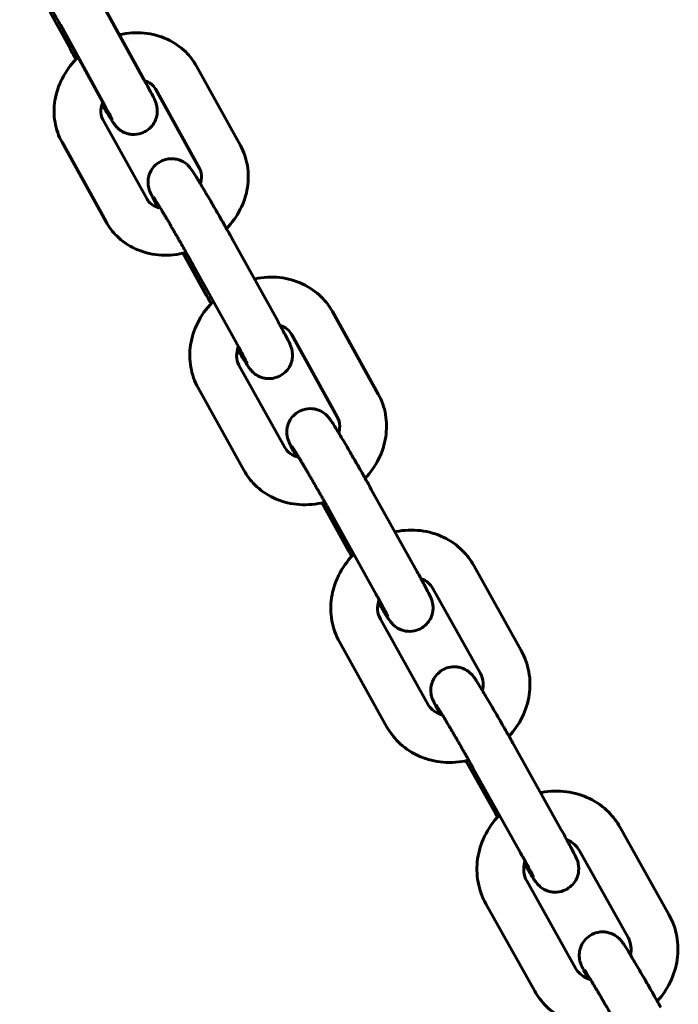
# Model space of a CAD drawing. Units: millimetres. Extents: x 1877 to 6364, y 3947 to 10195.
# Drawn here: x 4667 to 4738, y 5640 to 5745 of the extents above; entities that cross this region are included whole.
import ezdxf

# ---------------------------------------------------------------- set-up
doc = ezdxf.new("R2010")
doc.units = ezdxf.units.MM
doc.header["$LTSCALE"] = 42.5
doc.layers.add('Widoczne (ISO)', color=7, linetype='Continuous', lineweight=60)

msp = doc.modelspace()

# ---------------------------------------------------------------- linework, layer by layer
at = {"layer": 'Widoczne (ISO)'}
for p, q in [((4680.55, 5738.8), (4676.01, 5747.03)), ((4670.5, 5746.02), (4672.7, 5742.03)), ((4676.18, 5736.39), (4671.64, 5744.62)), ((4686.16, 5740.23), (4690.87, 5731.73)), ((4681.78, 5737.81), (4686.49, 5729.3)), ((4680.89, 5726.01), (4676.18, 5734.52)), ((4676.52, 5723.59), (4671.81, 5732.09)), ((4694.88, 5712.95), (4690.17, 5721.45)), ((4684.76, 5720.25), (4687.25, 5715.74)), ((4690.5, 5710.52), (4685.79, 5719.03)), ((4700.69, 5714.02), (4705.58, 5705.21)), ((4696.32, 5711.59), (4701.21, 5702.78)), ((4695.61, 5699.5), (4690.71, 5708.3)), ((4691.24, 5697.07), (4686.34, 5705.87)), ((4709.74, 5686.23), (4704.84, 5695.03)), ((4699.58, 5693.59), (4702.41, 5688.49)), ((4705.37, 5683.8), (4700.47, 5692.6)), ((4715.79, 5686.89), (4720.86, 5677.81)), ((4711.42, 5684.46), (4716.5, 5675.37)), ((4710.89, 5672.09), (4705.81, 5681.18)), ((4706.52, 5669.65), (4701.45, 5678.74)), ((4725.14, 5658.67), (4720.06, 5667.75)), ((4714.95, 5666.05), (4718.14, 5660.35)), ((4720.78, 5656.23), (4715.7, 5665.31)), ((4731.42, 5658.94), (4736.63, 5649.63)), ((4727.06, 5656.49), (4732.27, 5647.19)), ((4726.66, 5643.92), (4721.44, 5653.22)), ((4722.3, 5641.47), (4717.08, 5650.78))]:
    msp.add_line(p, q, dxfattribs=at)
for points, knots in [([(4671.64, 5744.62), (4671.4, 5745.04), (4671.14, 5745.51), (4670.79, 5746.12), (4670.72, 5746.25), (4670.58, 5746.5), (4670.51, 5746.63), (4670.36, 5746.89), (4670.29, 5747.02), (4670.14, 5747.28), (4670.06, 5747.41), (4669.91, 5747.67), (4669.84, 5747.8), (4669.69, 5748.06), (4669.62, 5748.19), (4669.47, 5748.45), (4669.39, 5748.57), (4669.25, 5748.83), (4669.17, 5748.95), (4669.03, 5749.19), (4668.96, 5749.31), (4668.82, 5749.55), (4668.76, 5749.66), (4668.62, 5749.89), (4668.56, 5750), (4668.43, 5750.22), (4668.37, 5750.32), (4668.07, 5750.83), (4667.85, 5751.18), (4667.52, 5751.71), (4667.39, 5751.91), (4667.31, 5752.05), (4667.29, 5752.07), (4667.29, 5752.07), (4667.29, 5752.07), (4667.29, 5752.07)], [3.141593, 3.141593, 3.141593, 3.141593, 3.453896, 3.453896, 3.532411, 3.532411, 3.611925, 3.611925, 3.69143, 3.69143, 3.769917, 3.769917, 3.848594, 3.848594, 3.928299, 3.928299, 4.008016, 4.008016, 4.086727, 4.086727, 4.16512, 4.16512, 4.244568, 4.244568, 4.324058, 4.324058, 4.402566, 4.402566, 4.714112, 4.714112, 5.007837, 5.007837, 5.105823, 5.105823, 5.110624, 5.110624, 5.110624, 5.110624]), ([(4677.92, 5743.57), (4677.93, 5743.58), (4677.95, 5743.58), (4678.82, 5743.77), (4679.72, 5743.83), (4681.44, 5743.67), (4682.27, 5743.45), (4683.77, 5742.76), (4684.45, 5742.3), (4685.47, 5741.29), (4685.85, 5740.78), (4686.16, 5740.23)], [8.202414, 8.202414, 8.202414, 8.202414, 8.207213, 8.207213, 8.546675, 8.546675, 8.874072, 8.874072, 9.182987, 9.182987, 9.424778, 9.424778, 9.424778, 9.424778]), ([(4671.81, 5732.09), (4671.44, 5732.76), (4671.19, 5733.48), (4670.93, 5734.99), (4670.93, 5735.78), (4671.19, 5737.36), (4671.45, 5738.15), (4672.21, 5739.65), (4672.73, 5740.36), (4673.4, 5741.06), (4673.46, 5741.12), (4673.53, 5741.19)], [6.283185, 6.283185, 6.283185, 6.283185, 6.57393, 6.57393, 6.8733, 6.8733, 7.189663, 7.189663, 7.52212, 7.52212, 7.557792, 7.557792, 7.557792, 7.557792]), ([(4676.08, 5736.12), (4676.12, 5736.06), (4676.16, 5735.99), (4676.46, 5735.49), (4676.68, 5735.12), (4676.92, 5734.74), (4676.97, 5734.66), (4677.07, 5734.51), (4677.11, 5734.44), (4677.19, 5734.31), (4677.23, 5734.25), (4677.31, 5734.14), (4677.35, 5734.08), (4677.43, 5733.98), (4677.46, 5733.93), (4677.54, 5733.84), (4677.57, 5733.8), (4677.67, 5733.69), (4677.74, 5733.62), (4677.98, 5733.42), (4678.12, 5733.3), (4678.57, 5733.09), (4678.71, 5733.04), (4679.02, 5732.96), (4679.17, 5732.94), (4679.62, 5732.91), (4679.95, 5732.94), (4680.55, 5733.15), (4680.8, 5733.28), (4681.23, 5733.61), (4681.4, 5733.8), (4681.68, 5734.2), (4681.78, 5734.41), (4681.93, 5734.84), (4681.96, 5735.03), (4682, 5735.43), (4681.98, 5735.59), (4681.95, 5735.88), (4681.93, 5735.97), (4681.89, 5736.14), (4681.87, 5736.2), (4681.83, 5736.33), (4681.81, 5736.38), (4681.74, 5736.54), (4681.71, 5736.61), (4681.57, 5736.91), (4681.44, 5737.16), (4681.23, 5737.56), (4681.18, 5737.65), (4681.08, 5737.84), (4681.02, 5737.95), (4680.91, 5738.16), (4680.85, 5738.27), (4680.72, 5738.5), (4680.66, 5738.62), (4680.58, 5738.76), (4680.57, 5738.78), (4680.55, 5738.8)], [1.248532, 1.248532, 1.248532, 1.248532, 1.299322, 1.299322, 1.629063, 1.629063, 1.720322, 1.720322, 1.811719, 1.811719, 1.901958, 1.901958, 1.989892, 1.989892, 2.050079, 2.050079, 2.084579, 2.084579, 2.123788, 2.123788, 2.15313, 2.15313, 2.163085, 2.163085, 2.16994, 2.16994, 2.180312, 2.180312, 2.18793, 2.18793, 2.195418, 2.195418, 2.204348, 2.204348, 2.216952, 2.216952, 2.237247, 2.237247, 2.26572, 2.26572, 2.297802, 2.297802, 2.34519, 2.34519, 2.459213, 2.459213, 2.773372, 2.773372, 2.860978, 2.860978, 2.950007, 2.950007, 3.039191, 3.039191, 3.127187, 3.127187, 3.141593, 3.141593, 3.141593, 3.141593]), ([(4680.63, 5738.67), (4680.65, 5738.67), (4680.67, 5738.66), (4680.95, 5738.57), (4681.17, 5738.45), (4681.53, 5738.17), (4681.68, 5738), (4681.78, 5737.81)], [2.4510959, 2.4510959, 2.4510959, 2.4510959, 2.4808012, 2.4808012, 2.7950942, 2.7950942, 3.1415927, 3.1415927, 3.1415927, 3.1415927]), ([(4676.18, 5734.52), (4676.02, 5734.8), (4675.94, 5735.14), (4675.99, 5735.82), (4676.06, 5736.1), (4676.18, 5736.39)], [0, 0, 0, 0, 0.5108342, 0.5108342, 0.8247165, 0.8247165, 0.8247165, 0.8247165]), ([(4677.16, 5734.54), (4677.16, 5734.54), (4677.16, 5734.55), (4677.15, 5734.56), (4677.13, 5734.6), (4677.05, 5734.76), (4676.97, 5734.92), (4676.73, 5735.36), (4676.56, 5735.68), (4676.3, 5736.16), (4676.24, 5736.27), (4676.18, 5736.39)], [2.400444, 2.400444, 2.400444, 2.400444, 2.4187962, 2.4187962, 2.5433575, 2.5433575, 2.7649871, 2.7649871, 3.0545922, 3.0545922, 3.1415927, 3.1415927, 3.1415927, 3.1415927]), ([(4690.87, 5731.73), (4691.23, 5731.06), (4691.48, 5730.34), (4691.74, 5728.83), (4691.74, 5728.04), (4691.49, 5726.46), (4691.22, 5725.67), (4690.47, 5724.18), (4689.96, 5723.48), (4689.37, 5722.86)], [3.141593, 3.141593, 3.141593, 3.141593, 3.432338, 3.432338, 3.731707, 3.731707, 4.048071, 4.048071, 4.374577, 4.374577, 4.374577, 4.374577]), ([(4690.17, 5721.45), (4689.9, 5721.92), (4689.62, 5722.44), (4689.01, 5723.51), (4688.7, 5724.05), (4688.08, 5725.14), (4687.77, 5725.67), (4687.18, 5726.66), (4686.91, 5727.13), (4686.42, 5727.95), (4686.2, 5728.3), (4685.82, 5728.9), (4685.79, 5729.01), (4685.42, 5729.44), (4685.39, 5729.48), (4685.29, 5729.59), (4685.23, 5729.66), (4684.98, 5729.86), (4684.84, 5729.99), (4684.36, 5730.19), (4684.22, 5730.24), (4683.9, 5730.31), (4683.75, 5730.33), (4683.31, 5730.35), (4682.98, 5730.31), (4682.4, 5730.1), (4682.15, 5729.96), (4681.73, 5729.63), (4681.56, 5729.44), (4681.28, 5729.03), (4681.19, 5728.83), (4681.04, 5728.4), (4681.02, 5728.21), (4680.98, 5727.81), (4681, 5727.65), (4681.03, 5727.37), (4681.05, 5727.28), (4681.1, 5727.11), (4681.11, 5727.05), (4681.16, 5726.93), (4681.18, 5726.88), (4681.24, 5726.71), (4681.28, 5726.64), (4681.42, 5726.33), (4681.55, 5726.08), (4681.82, 5725.58), (4681.93, 5725.37), (4682.05, 5725.14)], [3.141593, 3.141593, 3.141593, 3.141593, 3.468417, 3.468417, 3.79208, 3.79208, 4.115328, 4.115328, 4.440129, 4.440129, 4.771629, 4.771629, 5.148244, 5.148244, 5.178671, 5.178671, 5.216483, 5.216483, 5.245711, 5.245711, 5.255246, 5.255246, 5.261857, 5.261857, 5.271976, 5.271976, 5.279549, 5.279549, 5.287068, 5.287068, 5.29611, 5.29611, 5.308968, 5.308968, 5.32973, 5.32973, 5.358371, 5.358371, 5.39079, 5.39079, 5.4395, 5.4395, 5.560803, 5.560803, 5.874962, 5.874962, 6.060007, 6.060007, 6.060007, 6.060007]), ([(4686.49, 5729.3), (4686.65, 5729.02), (4686.73, 5728.68), (4686.69, 5728.07), (4686.65, 5727.87), (4686.58, 5727.67)], [3.1415927, 3.1415927, 3.1415927, 3.1415927, 3.6524269, 3.6524269, 3.8801417, 3.8801417, 3.8801417, 3.8801417]), ([(4682.3, 5725.08), (4682.19, 5725.11), (4682.08, 5725.13), (4681.72, 5725.25), (4681.5, 5725.37), (4681.14, 5725.65), (4681, 5725.82), (4680.89, 5726.01)], [5.4957395, 5.4957395, 5.4957395, 5.4957395, 5.6223938, 5.6223938, 5.9366869, 5.9366869, 6.2831853, 6.2831853, 6.2831853, 6.2831853]), ([(4685.79, 5719.03), (4685.55, 5719.47), (4685.28, 5719.95), (4684.93, 5720.57), (4684.85, 5720.7), (4684.71, 5720.96), (4684.63, 5721.09), (4684.49, 5721.35), (4684.41, 5721.48), (4684.26, 5721.74), (4684.19, 5721.87), (4684.04, 5722.13), (4683.96, 5722.26), (4683.82, 5722.51), (4683.74, 5722.64), (4683.59, 5722.9), (4683.52, 5723.02), (4683.38, 5723.27), (4683.31, 5723.39), (4683.17, 5723.63), (4683.1, 5723.75), (4682.96, 5723.98), (4682.9, 5724.09), (4682.76, 5724.31), (4682.7, 5724.42), (4682.58, 5724.63), (4682.52, 5724.73), (4682.23, 5725.21), (4682.03, 5725.53), (4681.73, 5726.02), (4681.62, 5726.19), (4681.56, 5726.27), (4681.56, 5726.28), (4681.56, 5726.28)], [3.141593, 3.141593, 3.141593, 3.141593, 3.45486, 3.45486, 3.533435, 3.533435, 3.613014, 3.613014, 3.692587, 3.692587, 3.771143, 3.771143, 3.849806, 3.849806, 3.929501, 3.929501, 4.009212, 4.009212, 4.087921, 4.087921, 4.16621, 4.16621, 4.24556, 4.24556, 4.324959, 4.324959, 4.403382, 4.403382, 4.713517, 4.713517, 5.000474, 5.000474, 5.060309, 5.060309, 5.060309, 5.060309]), ([(4685.07, 5720.32), (4684.95, 5720.29), (4684.83, 5720.26), (4683.85, 5720.05), (4682.96, 5719.99), (4681.23, 5720.15), (4680.4, 5720.37), (4678.9, 5721.06), (4678.23, 5721.52), (4677.21, 5722.53), (4676.82, 5723.04), (4676.52, 5723.59)], [5.019228, 5.019228, 5.019228, 5.019228, 5.065621, 5.065621, 5.405083, 5.405083, 5.732479, 5.732479, 6.041395, 6.041395, 6.283185, 6.283185, 6.283185, 6.283185]), ([(4692.36, 5717.49), (4692.38, 5717.5), (4692.41, 5717.51), (4693.3, 5717.69), (4694.19, 5717.74), (4695.92, 5717.55), (4696.75, 5717.32), (4698.26, 5716.61), (4698.94, 5716.13), (4699.98, 5715.1), (4700.37, 5714.58), (4700.69, 5714.02)], [8.19799, 8.19799, 8.19799, 8.19799, 8.208007, 8.208007, 8.543314, 8.543314, 8.868371, 8.868371, 9.179089, 9.179089, 9.424778, 9.424778, 9.424778, 9.424778]), ([(4686.34, 5705.87), (4685.96, 5706.55), (4685.7, 5707.3), (4685.43, 5708.86), (4685.42, 5709.67), (4685.67, 5711.28), (4685.93, 5712.08), (4686.69, 5713.6), (4687.2, 5714.32), (4687.86, 5715), (4687.91, 5715.05), (4687.97, 5715.1)], [6.283185, 6.283185, 6.283185, 6.283185, 6.5804, 6.5804, 6.884332, 6.884332, 7.201407, 7.201407, 7.531252, 7.531252, 7.559346, 7.559346, 7.559346, 7.559346]), ([(4690.55, 5710), (4690.62, 5709.89), (4690.69, 5709.77), (4691, 5709.25), (4691.22, 5708.9), (4691.45, 5708.53), (4691.5, 5708.45), (4691.59, 5708.31), (4691.63, 5708.25), (4691.72, 5708.12), (4691.76, 5708.06), (4691.85, 5707.94), (4691.89, 5707.88), (4692, 5707.75), (4692.03, 5707.72), (4692.13, 5707.61), (4692.19, 5707.54), (4692.44, 5707.33), (4692.58, 5707.21), (4693.06, 5707.01), (4693.2, 5706.96), (4693.51, 5706.89), (4693.67, 5706.86), (4694.11, 5706.85), (4694.43, 5706.88), (4695.02, 5707.1), (4695.27, 5707.23), (4695.69, 5707.57), (4695.86, 5707.76), (4696.14, 5708.16), (4696.23, 5708.37), (4696.38, 5708.8), (4696.4, 5708.99), (4696.44, 5709.39), (4696.42, 5709.54), (4696.39, 5709.82), (4696.37, 5709.92), (4696.32, 5710.08), (4696.3, 5710.14), (4696.26, 5710.27), (4696.24, 5710.32), (4696.18, 5710.48), (4696.14, 5710.56), (4696, 5710.87), (4695.87, 5711.11), (4695.51, 5711.79), (4695.28, 5712.22), (4694.96, 5712.79), (4694.92, 5712.87), (4694.88, 5712.95)], [1.211257, 1.211257, 1.211257, 1.211257, 1.298536, 1.298536, 1.630036, 1.630036, 1.726966, 1.726966, 1.823278, 1.823278, 1.917741, 1.917741, 2.006651, 2.006651, 2.037079, 2.037079, 2.074891, 2.074891, 2.104119, 2.104119, 2.113654, 2.113654, 2.120264, 2.120264, 2.130383, 2.130383, 2.137956, 2.137956, 2.145476, 2.145476, 2.154517, 2.154517, 2.167376, 2.167376, 2.188138, 2.188138, 2.216778, 2.216778, 2.249197, 2.249197, 2.297907, 2.297907, 2.41921, 2.41921, 2.733369, 2.733369, 3.085341, 3.085341, 3.141593, 3.141593, 3.141593, 3.141593]), ([(4695.09, 5712.55), (4695.11, 5712.55), (4695.13, 5712.54), (4695.41, 5712.44), (4695.65, 5712.31), (4696.04, 5711.99), (4696.2, 5711.8), (4696.32, 5711.59)], [8.7482818, 8.7482818, 8.7482818, 8.7482818, 8.7664662, 8.7664662, 9.0894555, 9.0894555, 9.424778, 9.424778, 9.424778, 9.424778]), ([(4690.71, 5708.3), (4690.55, 5708.59), (4690.46, 5708.92), (4690.46, 5709.6), (4690.51, 5709.92), (4690.63, 5710.25), (4690.63, 5710.26), (4690.64, 5710.28)], [6.2831853, 6.2831853, 6.2831853, 6.2831853, 6.7348587, 6.7348587, 7.0791838, 7.0791838, 7.0918838, 7.0918838, 7.0918838, 7.0918838]), ([(4691.6, 5708.48), (4691.6, 5708.48), (4691.59, 5708.48), (4691.58, 5708.5), (4691.56, 5708.55), (4691.46, 5708.74), (4691.37, 5708.92), (4691.11, 5709.41), (4690.93, 5709.75), (4690.65, 5710.26), (4690.58, 5710.39), (4690.5, 5710.52)], [8.6333142, 8.6333142, 8.6333142, 8.6333142, 8.6636137, 8.6636137, 8.7993327, 8.7993327, 9.0332336, 9.0332336, 9.3273539, 9.3273539, 9.424778, 9.424778, 9.424778, 9.424778]), ([(4705.58, 5705.21), (4705.96, 5704.53), (4706.23, 5703.78), (4706.5, 5702.23), (4706.5, 5701.42), (4706.26, 5699.81), (4706, 5699), (4705.25, 5697.51), (4704.76, 5696.82), (4704.18, 5696.21)], [3.141593, 3.141593, 3.141593, 3.141593, 3.438807, 3.438807, 3.742739, 3.742739, 4.059814, 4.059814, 4.377522, 4.377522, 4.377522, 4.377522]), ([(4704.84, 5695.03), (4704.57, 5695.52), (4704.28, 5696.04), (4703.67, 5697.12), (4703.35, 5697.67), (4702.73, 5698.74), (4702.43, 5699.26), (4701.86, 5700.23), (4701.59, 5700.68), (4701.12, 5701.46), (4700.92, 5701.79), (4700.65, 5702.21), (4700.56, 5702.34), (4700.43, 5702.52), (4700.4, 5702.58), (4700.31, 5702.69), (4700.27, 5702.74), (4700.15, 5702.87), (4700.08, 5702.94), (4699.84, 5703.14), (4699.72, 5703.26), (4699.29, 5703.46), (4699.15, 5703.52), (4698.84, 5703.6), (4698.69, 5703.63), (4698.25, 5703.67), (4697.91, 5703.65), (4697.3, 5703.45), (4697.04, 5703.32), (4696.61, 5702.99), (4696.43, 5702.81), (4696.14, 5702.41), (4696.04, 5702.2), (4695.88, 5701.77), (4695.85, 5701.58), (4695.81, 5701.17), (4695.82, 5701.02), (4695.85, 5700.72), (4695.87, 5700.62), (4695.92, 5700.45), (4695.93, 5700.39), (4695.98, 5700.26), (4696, 5700.21), (4696.06, 5700.06), (4696.09, 5699.98), (4696.23, 5699.69), (4696.35, 5699.45), (4696.61, 5698.96), (4696.72, 5698.75), (4696.84, 5698.53)], [3.141593, 3.141593, 3.141593, 3.141593, 3.467463, 3.467463, 3.790911, 3.790911, 4.114272, 4.114272, 4.439702, 4.439702, 4.774024, 4.774024, 4.979613, 4.979613, 5.058153, 5.058153, 5.111974, 5.111974, 5.153176, 5.153176, 5.182649, 5.182649, 5.193079, 5.193079, 5.200227, 5.200227, 5.210902, 5.210902, 5.218576, 5.218576, 5.226032, 5.226032, 5.234845, 5.234845, 5.24718, 5.24718, 5.26697, 5.26697, 5.295236, 5.295236, 5.326976, 5.326976, 5.373004, 5.373004, 5.479875, 5.479875, 5.794034, 5.794034, 5.979947, 5.979947, 5.979947, 5.979947]), ([(4701.21, 5702.78), (4701.37, 5702.5), (4701.47, 5702.16), (4701.47, 5701.55), (4701.44, 5701.3), (4701.37, 5701.05)], [3.1415927, 3.1415927, 3.1415927, 3.1415927, 3.5932661, 3.5932661, 3.8635083, 3.8635083, 3.8635083, 3.8635083]), ([(4697.09, 5698.46), (4696.98, 5698.49), (4696.88, 5698.51), (4696.51, 5698.64), (4696.28, 5698.78), (4695.88, 5699.1), (4695.73, 5699.28), (4695.61, 5699.5)], [5.5103021, 5.5103021, 5.5103021, 5.5103021, 5.6248735, 5.6248735, 5.9478629, 5.9478629, 6.2831853, 6.2831853, 6.2831853, 6.2831853]), ([(4700.47, 5692.6), (4700.41, 5692.71), (4700.35, 5692.83), (4700.22, 5693.06), (4700.15, 5693.19), (4700.01, 5693.43), (4699.94, 5693.56), (4699.8, 5693.81), (4699.73, 5693.93), (4699.58, 5694.18), (4699.51, 5694.31), (4699.36, 5694.57), (4699.29, 5694.7), (4699.14, 5694.97), (4699.06, 5695.1), (4698.91, 5695.36), (4698.84, 5695.49), (4698.69, 5695.74), (4698.62, 5695.87), (4698.47, 5696.12), (4698.4, 5696.25), (4698.25, 5696.5), (4698.18, 5696.62), (4698.04, 5696.87), (4697.97, 5696.98), (4697.83, 5697.22), (4697.77, 5697.33), (4697.63, 5697.55), (4697.57, 5697.66), (4697.44, 5697.87), (4697.38, 5697.97), (4697.27, 5698.17), (4697.21, 5698.26), (4697.1, 5698.44), (4697.05, 5698.53), (4696.95, 5698.69), (4696.9, 5698.77), (4696.81, 5698.92), (4696.77, 5698.99), (4696.69, 5699.12), (4696.65, 5699.18), (4696.55, 5699.33), (4696.5, 5699.41), (4696.43, 5699.53), (4696.4, 5699.56), (4696.39, 5699.59), (4696.38, 5699.59), (4696.38, 5699.59)], [3.141593, 3.141593, 3.141593, 3.141593, 3.219677, 3.219677, 3.298735, 3.298735, 3.377766, 3.377766, 3.455778, 3.455778, 3.534404, 3.534404, 3.614041, 3.614041, 3.693676, 3.693676, 3.772296, 3.772296, 3.850928, 3.850928, 3.930596, 3.930596, 4.010286, 4.010286, 4.088977, 4.088977, 4.167112, 4.167112, 4.246314, 4.246314, 4.325576, 4.325576, 4.403869, 4.403869, 4.480156, 4.480156, 4.557585, 4.557585, 4.635173, 4.635173, 4.711839, 4.711839, 4.849767, 4.849767, 4.962634, 4.962634, 5.000051, 5.000051, 5.000051, 5.000051]), ([(4699.88, 5693.66), (4699.75, 5693.63), (4699.62, 5693.6), (4698.62, 5693.39), (4697.73, 5693.34), (4696.01, 5693.53), (4695.17, 5693.76), (4693.66, 5694.48), (4692.98, 5694.95), (4691.95, 5695.98), (4691.55, 5696.5), (4691.24, 5697.07)], [5.016209, 5.016209, 5.016209, 5.016209, 5.066415, 5.066415, 5.401721, 5.401721, 5.726778, 5.726778, 6.037496, 6.037496, 6.283185, 6.283185, 6.283185, 6.283185]), ([(4707.37, 5690.5), (4707.4, 5690.51), (4707.44, 5690.51), (4708.34, 5690.69), (4709.24, 5690.73), (4710.96, 5690.52), (4711.8, 5690.28), (4713.32, 5689.55), (4714.01, 5689.06), (4715.06, 5688.01), (4715.46, 5687.47), (4715.79, 5686.89)], [8.193763, 8.193763, 8.193763, 8.193763, 8.208131, 8.208131, 8.539574, 8.539574, 8.862789, 8.862789, 9.175355, 9.175355, 9.424778, 9.424778, 9.424778, 9.424778]), ([(4701.45, 5678.74), (4701.05, 5679.44), (4700.78, 5680.21), (4700.49, 5681.81), (4700.48, 5682.64), (4700.72, 5684.28), (4700.98, 5685.09), (4701.74, 5686.63), (4702.25, 5687.35), (4702.9, 5688.03), (4702.93, 5688.07), (4702.97, 5688.11)], [6.283185, 6.283185, 6.283185, 6.283185, 6.586211, 6.586211, 6.89426, 6.89426, 7.212057, 7.212057, 7.539565, 7.539565, 7.56065, 7.56065, 7.56065, 7.56065]), ([(4705.59, 5682.97), (4705.7, 5682.79), (4705.8, 5682.62), (4706.14, 5682.07), (4706.34, 5681.74), (4706.61, 5681.32), (4706.69, 5681.19), (4706.82, 5681), (4706.86, 5680.95), (4706.95, 5680.84), (4706.99, 5680.79), (4707.11, 5680.65), (4707.17, 5680.58), (4707.41, 5680.38), (4707.54, 5680.27), (4707.97, 5680.06), (4708.11, 5680), (4708.42, 5679.92), (4708.57, 5679.89), (4709.01, 5679.86), (4709.35, 5679.88), (4709.96, 5680.07), (4710.21, 5680.21), (4710.65, 5680.53), (4710.83, 5680.72), (4711.12, 5681.12), (4711.22, 5681.32), (4711.37, 5681.75), (4711.41, 5681.95), (4711.45, 5682.35), (4711.44, 5682.51), (4711.41, 5682.8), (4711.38, 5682.91), (4711.34, 5683.08), (4711.32, 5683.14), (4711.28, 5683.27), (4711.26, 5683.32), (4711.2, 5683.47), (4711.17, 5683.54), (4711.03, 5683.84), (4710.91, 5684.08), (4710.7, 5684.47), (4710.65, 5684.56), (4710.55, 5684.76), (4710.49, 5684.86), (4710.38, 5685.07), (4710.32, 5685.18), (4710.19, 5685.41), (4710.13, 5685.53), (4709.96, 5685.84), (4709.85, 5686.03), (4709.74, 5686.23)], [7.447194, 7.447194, 7.447194, 7.447194, 7.581295, 7.581295, 7.915617, 7.915617, 8.121206, 8.121206, 8.199746, 8.199746, 8.253566, 8.253566, 8.294769, 8.294769, 8.324241, 8.324241, 8.334671, 8.334671, 8.341819, 8.341819, 8.352495, 8.352495, 8.360169, 8.360169, 8.367625, 8.367625, 8.376437, 8.376437, 8.388772, 8.388772, 8.408563, 8.408563, 8.436828, 8.436828, 8.468569, 8.468569, 8.514597, 8.514597, 8.621468, 8.621468, 8.935627, 8.935627, 9.023717, 9.023717, 9.113253, 9.113253, 9.202952, 9.202952, 9.291449, 9.291449, 9.424778, 9.424778, 9.424778, 9.424778]), ([(4710.14, 5685.51), (4710.15, 5685.51), (4710.17, 5685.5), (4710.47, 5685.39), (4710.72, 5685.24), (4711.13, 5684.88), (4711.3, 5684.68), (4711.42, 5684.46)], [8.7600383, 8.7600383, 8.7600383, 8.7600383, 8.7774068, 8.7774068, 9.1069947, 9.1069947, 9.424778, 9.424778, 9.424778, 9.424778]), ([(4706.61, 5681.49), (4706.61, 5681.49), (4706.61, 5681.49), (4706.59, 5681.53), (4706.56, 5681.58), (4706.46, 5681.8), (4706.36, 5681.99), (4706.08, 5682.51), (4705.89, 5682.86), (4705.58, 5683.42), (4705.48, 5683.61), (4705.37, 5683.8)], [8.573056, 8.573056, 8.573056, 8.573056, 8.6118386, 8.6118386, 8.7553541, 8.7553541, 8.996907, 8.996907, 9.2935971, 9.2935971, 9.424778, 9.424778, 9.424778, 9.424778]), ([(4705.81, 5681.18), (4705.65, 5681.47), (4705.55, 5681.8), (4705.5, 5682.47), (4705.54, 5682.81), (4705.65, 5683.18), (4705.66, 5683.21), (4705.68, 5683.25)], [6.2831853, 6.2831853, 6.2831853, 6.2831853, 6.6921856, 6.6921856, 7.041859, 7.041859, 7.0768547, 7.0768547, 7.0768547, 7.0768547]), ([(4720.86, 5677.81), (4721.26, 5677.11), (4721.53, 5676.34), (4721.82, 5674.74), (4721.83, 5673.91), (4721.59, 5672.27), (4721.33, 5671.45), (4720.59, 5669.96), (4720.11, 5669.27), (4719.55, 5668.67)], [3.141593, 3.141593, 3.141593, 3.141593, 3.444618, 3.444618, 3.752667, 3.752667, 4.070465, 4.070465, 4.380229, 4.380229, 4.380229, 4.380229]), ([(4720.06, 5667.75), (4719.79, 5668.25), (4719.48, 5668.79), (4718.87, 5669.87), (4718.55, 5670.42), (4717.94, 5671.48), (4717.64, 5671.99), (4717.08, 5672.93), (4716.83, 5673.35), (4716.38, 5674.09), (4716.19, 5674.39), (4715.92, 5674.81), (4715.88, 5674.89), (4715.62, 5675.21), (4715.59, 5675.24), (4715.49, 5675.34), (4715.42, 5675.42), (4715.16, 5675.62), (4715.02, 5675.75), (4714.52, 5675.95), (4714.38, 5676), (4714.06, 5676.06), (4713.91, 5676.08), (4713.47, 5676.09), (4713.15, 5676.05), (4712.57, 5675.83), (4712.32, 5675.69), (4711.91, 5675.35), (4711.74, 5675.15), (4711.47, 5674.75), (4711.39, 5674.54), (4711.24, 5674.11), (4711.22, 5673.92), (4711.19, 5673.53), (4711.21, 5673.38), (4711.24, 5673.1), (4711.26, 5673.01), (4711.31, 5672.85), (4711.33, 5672.79), (4711.37, 5672.67), (4711.39, 5672.61), (4711.46, 5672.45), (4711.5, 5672.36), (4711.65, 5672.05), (4711.78, 5671.8), (4712.02, 5671.34), (4712.1, 5671.19), (4712.18, 5671.03)], [3.141593, 3.141593, 3.141593, 3.141593, 3.466685, 3.466685, 3.789979, 3.789979, 4.113532, 4.113532, 4.439833, 4.439833, 4.77842, 4.77842, 5.029199, 5.029199, 5.056977, 5.056977, 5.093648, 5.093648, 5.122759, 5.122759, 5.131886, 5.131886, 5.138268, 5.138268, 5.14815, 5.14815, 5.155681, 5.155681, 5.163237, 5.163237, 5.172397, 5.172397, 5.185523, 5.185523, 5.206764, 5.206764, 5.235557, 5.235557, 5.268344, 5.268344, 5.318484, 5.318484, 5.448054, 5.448054, 5.762213, 5.762213, 5.896755, 5.896755, 5.896755, 5.896755]), ([(4716.5, 5675.37), (4716.66, 5675.08), (4716.76, 5674.75), (4716.8, 5674.12), (4716.78, 5673.84), (4716.71, 5673.55)], [3.1415927, 3.1415927, 3.1415927, 3.1415927, 3.5505929, 3.5505929, 3.8481885, 3.8481885, 3.8481885, 3.8481885]), ([(4712.44, 5670.95), (4712.33, 5670.98), (4712.23, 5671.01), (4711.84, 5671.16), (4711.59, 5671.31), (4711.18, 5671.66), (4711.01, 5671.87), (4710.89, 5672.09)], [5.5230851, 5.5230851, 5.5230851, 5.5230851, 5.6358142, 5.6358142, 5.9654021, 5.9654021, 6.2831853, 6.2831853, 6.2831853, 6.2831853]), ([(4715.7, 5665.31), (4715.63, 5665.43), (4715.57, 5665.55), (4715.43, 5665.79), (4715.36, 5665.92), (4715.22, 5666.17), (4715.15, 5666.3), (4715, 5666.55), (4714.93, 5666.68), (4714.78, 5666.93), (4714.71, 5667.06), (4714.56, 5667.32), (4714.49, 5667.45), (4714.34, 5667.72), (4714.26, 5667.85), (4714.11, 5668.11), (4714.04, 5668.23), (4713.89, 5668.49), (4713.82, 5668.61), (4713.67, 5668.86), (4713.6, 5668.99), (4713.46, 5669.23), (4713.39, 5669.35), (4713.25, 5669.59), (4713.18, 5669.7), (4712.85, 5670.26), (4712.61, 5670.66), (4712.21, 5671.33), (4712.04, 5671.6), (4711.87, 5671.86), (4711.83, 5671.93), (4711.78, 5672), (4711.77, 5672.02), (4711.77, 5672.02), (4711.77, 5672.02), (4711.77, 5672.02)], [3.141593, 3.141593, 3.141593, 3.141593, 3.219856, 3.219856, 3.299102, 3.299102, 3.378326, 3.378326, 3.456532, 3.456532, 3.535194, 3.535194, 3.614872, 3.614872, 3.694552, 3.694552, 3.77322, 3.77322, 3.8518, 3.8518, 3.931423, 3.931423, 4.011072, 4.011072, 4.089728, 4.089728, 4.40384, 4.40384, 4.708736, 4.708736, 4.838249, 4.838249, 4.934456, 4.934456, 4.936096, 4.936096, 4.936096, 4.936096]), ([(4715.25, 5666.12), (4715.11, 5666.09), (4714.97, 5666.05), (4713.97, 5665.86), (4713.07, 5665.82), (4711.35, 5666.03), (4710.51, 5666.27), (4708.99, 5667), (4708.3, 5667.49), (4707.25, 5668.54), (4706.85, 5669.08), (4706.52, 5669.65)], [5.013397, 5.013397, 5.013397, 5.013397, 5.066538, 5.066538, 5.397982, 5.397982, 5.721197, 5.721197, 6.033762, 6.033762, 6.283185, 6.283185, 6.283185, 6.283185]), ([(4722.92, 5662.64), (4722.97, 5662.65), (4723.01, 5662.66), (4723.93, 5662.83), (4724.82, 5662.86), (4726.55, 5662.64), (4727.38, 5662.39), (4728.91, 5661.64), (4729.61, 5661.15), (4730.68, 5660.07), (4731.09, 5659.53), (4731.42, 5658.94)], [1.907165, 1.907165, 1.907165, 1.907165, 1.924647, 1.924647, 2.253149, 2.253149, 2.575165, 2.575165, 2.889263, 2.889263, 3.141593, 3.141593, 3.141593, 3.141593]), ([(4717.08, 5650.78), (4716.68, 5651.49), (4716.4, 5652.28), (4716.1, 5653.91), (4716.08, 5654.75), (4716.32, 5656.42), (4716.57, 5657.24), (4717.33, 5658.8), (4717.84, 5659.52), (4718.47, 5660.18), (4718.5, 5660.21), (4718.53, 5660.24)], [0, 0, 0, 0, 0.307347, 0.307347, 0.618477, 0.618477, 0.936873, 0.936873, 1.262636, 1.262636, 1.278274, 1.278274, 1.278274, 1.278274]), ([(4721.18, 5655.07), (4721.33, 5654.83), (4721.47, 5654.6), (4721.82, 5654.01), (4722.01, 5653.71), (4722.28, 5653.3), (4722.32, 5653.21), (4722.58, 5652.9), (4722.61, 5652.87), (4722.71, 5652.76), (4722.78, 5652.69), (4723.04, 5652.48), (4723.18, 5652.35), (4723.68, 5652.15), (4723.82, 5652.1), (4724.14, 5652.04), (4724.29, 5652.02), (4724.73, 5652.02), (4725.06, 5652.06), (4725.63, 5652.28), (4725.88, 5652.42), (4726.29, 5652.76), (4726.46, 5652.95), (4726.73, 5653.36), (4726.82, 5653.56), (4726.96, 5653.99), (4726.98, 5654.18), (4727.01, 5654.58), (4726.99, 5654.73), (4726.96, 5655), (4726.94, 5655.1), (4726.9, 5655.26), (4726.88, 5655.32), (4726.83, 5655.44), (4726.81, 5655.49), (4726.75, 5655.66), (4726.71, 5655.74), (4726.56, 5656.06), (4726.43, 5656.31), (4726.07, 5656.99), (4725.83, 5657.42), (4725.43, 5658.15), (4725.29, 5658.4), (4725.14, 5658.67)], [1.110674, 1.110674, 1.110674, 1.110674, 1.29824, 1.29824, 1.636828, 1.636828, 1.887607, 1.887607, 1.915385, 1.915385, 1.952055, 1.952055, 1.981166, 1.981166, 1.990294, 1.990294, 1.996675, 1.996675, 2.006557, 2.006557, 2.014089, 2.014089, 2.021644, 2.021644, 2.030804, 2.030804, 2.043931, 2.043931, 2.065172, 2.065172, 2.093964, 2.093964, 2.126752, 2.126752, 2.176891, 2.176891, 2.306461, 2.306461, 2.62062, 2.62062, 2.970704, 2.970704, 3.141593, 3.141593, 3.141593, 3.141593]), ([(4725.72, 5657.62), (4725.74, 5657.62), (4725.76, 5657.61), (4726.07, 5657.48), (4726.33, 5657.32), (4726.76, 5656.94), (4726.93, 5656.73), (4727.06, 5656.49)], [2.4849201, 2.4849201, 2.4849201, 2.4849201, 2.5059015, 2.5059015, 2.8382171, 2.8382171, 3.1415927, 3.1415927, 3.1415927, 3.1415927]), ([(4722.17, 5653.64), (4722.17, 5653.64), (4722.17, 5653.64), (4722.16, 5653.65), (4722.14, 5653.7), (4722.06, 5653.86), (4721.98, 5654.02), (4721.74, 5654.47), (4721.57, 5654.79), (4721.19, 5655.48), (4720.99, 5655.84), (4720.78, 5656.23)], [2.2259157, 2.2259157, 2.2259157, 2.2259157, 2.2454401, 2.2454401, 2.3711025, 2.3711025, 2.594017, 2.594017, 2.8841201, 2.8841201, 3.1415927, 3.1415927, 3.1415927, 3.1415927]), ([(4721.44, 5653.22), (4721.28, 5653.52), (4721.17, 5653.85), (4721.1, 5654.52), (4721.12, 5654.86), (4721.23, 5655.26), (4721.24, 5655.31), (4721.26, 5655.36)], [0, 0, 0, 0, 0.3820771, 0.3820771, 0.7293645, 0.7293645, 0.7820459, 0.7820459, 0.7820459, 0.7820459]), ([(4736.63, 5649.63), (4737.04, 5648.92), (4737.32, 5648.13), (4737.62, 5646.5), (4737.63, 5645.66), (4737.4, 5643.99), (4737.14, 5643.17), (4736.41, 5641.67), (4735.94, 5640.99), (4735.39, 5640.39)], [3.141593, 3.141593, 3.141593, 3.141593, 3.44894, 3.44894, 3.760069, 3.760069, 4.078466, 4.078466, 4.382279, 4.382279, 4.382279, 4.382279]), ([(4735.77, 5639.71), (4735.48, 5640.22), (4735.18, 5640.76), (4734.56, 5641.85), (4734.24, 5642.4), (4733.63, 5643.44), (4733.34, 5643.94), (4732.8, 5644.85), (4732.56, 5645.26), (4732.13, 5645.96), (4731.96, 5646.23), (4731.73, 5646.56), (4731.68, 5646.65), (4731.54, 5646.82), (4731.5, 5646.87), (4731.38, 5647), (4731.32, 5647.07), (4731.08, 5647.27), (4730.96, 5647.39), (4730.53, 5647.59), (4730.39, 5647.65), (4730.08, 5647.73), (4729.93, 5647.76), (4729.48, 5647.8), (4729.15, 5647.78), (4728.54, 5647.58), (4728.28, 5647.45), (4727.85, 5647.12), (4727.67, 5646.94), (4727.38, 5646.54), (4727.28, 5646.33), (4727.12, 5645.9), (4727.09, 5645.71), (4727.04, 5645.3), (4727.06, 5645.15), (4727.08, 5644.85), (4727.11, 5644.75), (4727.15, 5644.58), (4727.17, 5644.51), (4727.21, 5644.39), (4727.23, 5644.34), (4727.29, 5644.19), (4727.32, 5644.11), (4727.46, 5643.82), (4727.58, 5643.58), (4727.83, 5643.12), (4727.91, 5642.96), (4728.01, 5642.78)], [3.141593, 3.141593, 3.141593, 3.141593, 3.466151, 3.466151, 3.789366, 3.789366, 4.113158, 4.113158, 4.44046, 4.44046, 4.784559, 4.784559, 4.941639, 4.941639, 4.991256, 4.991256, 5.032539, 5.032539, 5.062016, 5.062016, 5.072463, 5.072463, 5.079622, 5.079622, 5.090308, 5.090308, 5.097984, 5.097984, 5.105439, 5.105439, 5.114248, 5.114248, 5.126573, 5.126573, 5.146346, 5.146346, 5.174605, 5.174605, 5.206334, 5.206334, 5.252317, 5.252317, 5.358956, 5.358956, 5.673115, 5.673115, 5.824895, 5.824895, 5.824895, 5.824895]), ([(4732.27, 5647.19), (4732.44, 5646.89), (4732.54, 5646.56), (4732.61, 5645.92), (4732.59, 5645.61), (4732.53, 5645.31)], [3.1415927, 3.1415927, 3.1415927, 3.1415927, 3.5236697, 3.5236697, 3.8364956, 3.8364956, 3.8364956, 3.8364956]), ([(4728.26, 5642.7), (4728.15, 5642.73), (4728.04, 5642.77), (4727.64, 5642.93), (4727.38, 5643.09), (4726.96, 5643.47), (4726.79, 5643.68), (4726.66, 5643.92)], [5.5322304, 5.5322304, 5.5322304, 5.5322304, 5.6474942, 5.6474942, 5.9798097, 5.9798097, 6.2831853, 6.2831853, 6.2831853, 6.2831853]), ([(4731.41, 5637.27), (4731.34, 5637.39), (4731.27, 5637.51), (4731.13, 5637.76), (4731.06, 5637.88), (4730.92, 5638.14), (4730.84, 5638.27), (4730.7, 5638.53), (4730.62, 5638.65), (4730.48, 5638.91), (4730.4, 5639.04), (4730.25, 5639.3), (4730.18, 5639.43), (4730.03, 5639.7), (4729.95, 5639.83), (4729.8, 5640.08), (4729.73, 5640.21), (4729.59, 5640.46), (4729.51, 5640.58), (4729.37, 5640.83), (4729.3, 5640.95), (4729.16, 5641.19), (4729.09, 5641.3), (4728.96, 5641.53), (4728.89, 5641.64), (4728.58, 5642.18), (4728.35, 5642.56), (4727.97, 5643.18), (4727.82, 5643.42), (4727.68, 5643.63), (4727.65, 5643.68), (4727.62, 5643.71), (4727.62, 5643.72), (4727.62, 5643.72)], [3.141593, 3.141593, 3.141593, 3.141593, 3.219978, 3.219978, 3.299354, 3.299354, 3.378713, 3.378713, 3.457053, 3.457053, 3.535731, 3.535731, 3.615429, 3.615429, 3.695134, 3.695134, 3.77383, 3.77383, 3.852347, 3.852347, 3.931911, 3.931911, 4.011509, 4.011509, 4.090116, 4.090116, 4.403348, 4.403348, 4.704587, 4.704587, 4.823669, 4.823669, 4.879472, 4.879472, 4.879472, 4.879472]), ([(4731.09, 5637.84), (4730.95, 5637.8), (4730.8, 5637.77), (4729.79, 5637.58), (4728.9, 5637.55), (4727.17, 5637.77), (4726.33, 5638.02), (4724.8, 5638.77), (4724.11, 5639.26), (4723.04, 5640.34), (4722.63, 5640.88), (4722.3, 5641.47)], [5.011233, 5.011233, 5.011233, 5.011233, 5.06624, 5.06624, 5.394742, 5.394742, 5.716758, 5.716758, 6.030856, 6.030856, 6.283185, 6.283185, 6.283185, 6.283185])]:
    msp.add_open_spline(points, degree=3, knots=knots, dxfattribs=at)
for points in [[(4672.7, 5742.03), (4672.88, 5741.69), (4673.08, 5741.33), (4673.3, 5740.95)], [(4687.25, 5715.74), (4687.41, 5715.47), (4687.57, 5715.18), (4687.74, 5714.87)], [(4702.41, 5688.49), (4702.52, 5688.3), (4702.64, 5688.09), (4702.76, 5687.88)], [(4718.14, 5660.35), (4718.2, 5660.25), (4718.26, 5660.14), (4718.32, 5660.02)]]:
    msp.add_open_spline(points, degree=3, dxfattribs=at)

doc.saveas('drawing.dxf')
